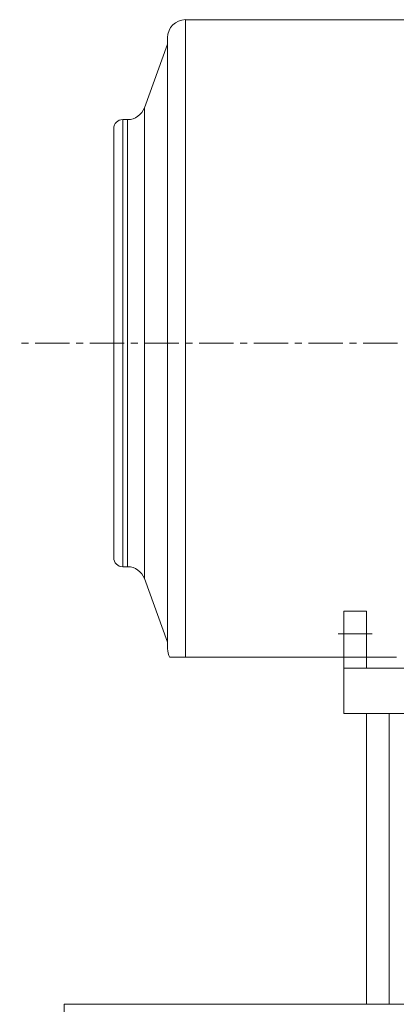
# Model space of a CAD drawing. Units: inches. Extents: x -48 to 250, y -21 to 207.
# Drawn here: x 12 to 20, y 42 to 63 of the extents above; entities that cross this region are included whole.
import ezdxf

# ---------------------------------------------------------------- set-up
doc = ezdxf.new("R2010")
doc.units = ezdxf.units.IN
doc.header["$MEASUREMENT"] = 0
doc.linetypes.add('CENTER', pattern=[2, 1.25, -0.25, 0.25, -0.25])
doc.linetypes.add('CENTERX2', pattern=[0.8, 0.5, -0.1, 0.1, -0.1])
doc.layers.add('Centerline', color=5, linetype='CENTERX2', lineweight=5)
doc.layers.add('CL', color=1, linetype='CENTER', lineweight=5)

# ---------------------------------------------------------------- blocks, each defined once
blk = doc.blocks.new('MC6-284_286TS FRONT VIEW')
at = {"linetype": 'Continuous', "lineweight": 5}
for p, q in [((-7.5, 1.25), (-7.5, 0)), ((-7.5, 1.25), (-7, 1.25)), ((-7, 1.25), (-7, 0)), ((-7.5, 0), (7.5, 0)), ((-7.5, -1), (-7.5, 0)), ((-7, 0), (-6.5, 0)), ((-7.5, -1), (7.5, -1)), ((-7, -1), (-7, -7.375)), ((-6.5, -7.375), (-6.5, -1))]:
    blk.add_line(p, q, dxfattribs=at)
at = {"lineweight": 5}
for p, q in [((-7, -7.375), (-6.5, -7.375)), ((-6.5, -7.375), (-0.25, -7.375))]:
    blk.add_line(p, q, dxfattribs=at)
at = {"layer": 'CL', "color": 5, "linetype": 'Continuous', "lineweight": 5}
blk.add_line((-7.625, 0.75), (-6.875, 0.75), dxfattribs=at)
blk = doc.blocks.new('HHI 286TS FRONT VIEW')
at = {"color": 7, "linetype": 'Continuous', "lineweight": 5}
for p, q in [((-19.63, 7.094), (-24.472, 7.094)), ((-24.472, 7.094), (-24.472, -6.89)), ((-24.866, 6.701), (-24.866, -6.701)), ((-24.866, 6.555), (-25.374, 5.163)), ((-25.374, 5.163), (-25.374, -5.163)), ((-25.744, 4.905), (-25.85, 4.905)), ((-25.85, 4.905), (-25.85, -4.905)), ((-25.744, -4.905), (-25.744, 4.905)), ((-26.047, 4.708), (-26.047, -4.708)), ((-25.85, -4.905), (-25.744, -4.905)), ((-25.374, -5.163), (-24.866, -6.555)), ((-19.839, -6.89), (-24.472, -6.89))]:
    blk.add_line(p, q, dxfattribs=at)
for centre, radius, start, end in [((-24.472, 6.701), 0.394, 90, 180), ((-25.744, 5.298), 0.394, 270, 339.9444), ((-25.85, 4.708), 0.197, 90, 180), ((-25.85, -4.708), 0.197, 180, 270), ((-25.744, -5.298), 0.394, 20.0556, 90), ((-24.472, -6.701), 0.394, 180, 209.0298)]:
    blk.add_arc(centre, radius, start, end, dxfattribs=at)
blk.add_open_spline([(-24.472, -6.89), (-24.485, -6.89), (-24.514, -6.89), (-24.561, -6.89), (-24.613, -6.89), (-24.661, -6.89), (-24.712, -6.89), (-24.754, -6.89), (-24.793, -6.89), (-24.816, -6.89), (-24.814, -6.89), (-24.813, -6.89)], degree=3, knots=[0, 0, 0, 0, 0.021563, 0.047711, 0.09367, 0.16236, 0.232851, 0.373029, 0.513414, 0.798576, 1, 1, 1, 1], dxfattribs=at)
at = {"layer": 'Centerline', "lineweight": 5, "ltscale": 1.5}
blk.add_line((0.579, 0), (-28.113, 0), dxfattribs=at)

msp = doc.modelspace()

# ---------------------------------------------------------------- linework, layer by layer
at = {"color": 7, "linetype": 'Continuous', "lineweight": 5}
for p, q in [((13.206, 41.534), (13.206, 35.334)), ((77.206, 41.534), (13.206, 41.534))]:
    msp.add_line(p, q, dxfattribs=at)

# ---------------------------------------------------------------- block references
at = {"color": 7, "lineweight": 5}
msp.add_blockref('HHI 286TS FRONT VIEW', (40.339, 56.034), dxfattribs=at)
at = {"color": 7, "lineweight": 5, "ltscale": 3}
msp.add_blockref('MC6-284_286TS FRONT VIEW', (26.839, 48.909), dxfattribs=at)

doc.saveas('drawing.dxf')
